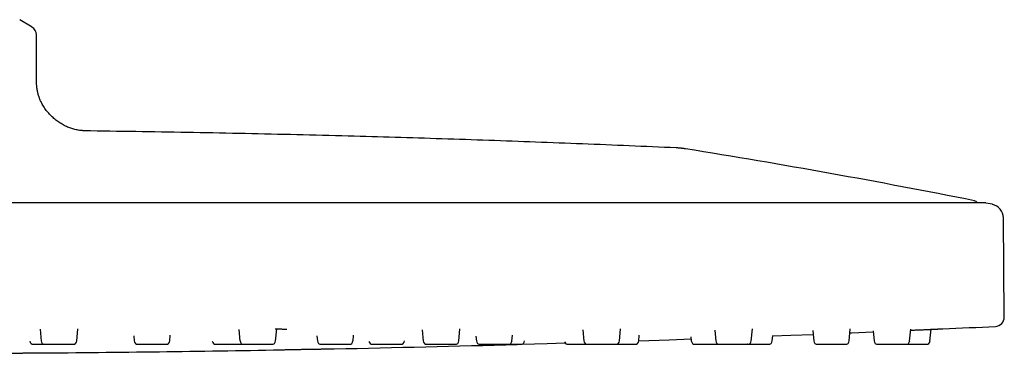
# Model space of a CAD drawing. Units: millimetres. Extents: x 8 to 953, y 12 to 779.
# Drawn here: x 509 to 616, y 512 to 548 of the extents above; entities that cross this region are included whole.
import ezdxf

# ---------------------------------------------------------------- set-up
doc = ezdxf.new("R2010")
doc.units = ezdxf.units.MM

msp = doc.modelspace()

# ---------------------------------------------------------------- linework, layer by layer
at = {"color": 7, "linetype": 'Continuous', "lineweight": 30}
for p, q in [((510.03, 547.29), (508.69, 548.09)), ((510.51, 541.83), (510.51, 546.43)), ((613.43, 528.22), (367.6, 528.22)), ((614.21, 528.07), (613.49, 528.21)), ((615.5, 515.85), (615.41, 526.61)), ((510.9, 514.52), (511.02, 513.25)), ((514.88, 513.25), (514.99, 514.56)), ((521.06, 513.82), (521.11, 513.25)), ((524.98, 513.25), (525.03, 513.87)), ((532.48, 514.5), (532.59, 513.25)), ((536.45, 513.25), (536.57, 514.57)), ((540.94, 513.8), (540.99, 513.25)), ((544.85, 513.25), (544.9, 513.88)), ((552.36, 514.47), (552.47, 513.25)), ((556.34, 513.25), (556.45, 514.57)), ((562.09, 513.25), (562.15, 513.88)), ((569.79, 514.45), (569.9, 513.25)), ((573.76, 513.25), (573.88, 514.57)), ((575.85, 513.25), (575.9, 513.87)), ((584.1, 514.42), (584.2, 513.25)), ((588.06, 513.25), (588.18, 514.57)), ((590.33, 513.25), (590.38, 513.84)), ((594.73, 514.39), (594.83, 513.25)), ((598.69, 513.25), (598.8, 514.56)), ((601.27, 514.36), (601.37, 513.25)), ((605.23, 513.25), (605.35, 514.54)), ((607.44, 513.25), (607.56, 514.52)), ((546.96, 512.89), (550.03, 512.89)), ((550.43, 513.25), (550.43, 513.28)), ((558.19, 513.77), (558.23, 513.25)), ((563.46, 513.25), (563.46, 513.27)), ((570.3, 512.89), (573.36, 512.89)), ((581.51, 513.71), (581.55, 513.25))]:
    msp.add_line(p, q, dxfattribs=at)
at = {"color": 7, "linetype": 'Continuous', "lineweight": 30, "flags": 128}
for points in [[(590.37, 513.8), (592.33, 513.88), (594.76, 513.97)], [(598.77, 514.14), (598.93, 514.14), (601.28, 514.24)], [(563.16, 512.9), (565.92, 512.98), (567.87, 513.04)], [(575.85, 513.28), (579.13, 513.39), (581.53, 513.48)]]:
    msp.add_lwpolyline(points, dxfattribs=at)
at = {"color": 7, "linetype": 'Continuous', "lineweight": 30}
for centre, radius, start, end in [((509.51, 546.43), 1, 0, 59.0362), ((445.79, -308.21), 853.07, 78.74748, 80.88615), ((612.15, 527.97), 0.5, 29.9016, 78.7475), ((613.43, 527.92), 0.3, 78.6628, 90), ((613.91, 526.59), 1.5, 0.5, 78.6134), ((614.5, 515.84), 1, 272.7285, 0.5), ((490.51, 3117.55), 2605.67, 272.60268, 272.72852), ((510.2, 513.29), 0.4, 185.972, 270), ((511.41, 513.29), 0.4, 185, 270), ((514.48, 513.29), 0.4, 270, 355), ((521.51, 513.29), 0.4, 185, 270), ((524.58, 513.29), 0.4, 270, 355), ((529.98, 513.29), 0.4, 189.3426, 270), ((532.99, 513.29), 0.4, 185, 270), ((536.05, 513.29), 0.4, 270, 355), ((541.38, 513.29), 0.4, 185, 270), ((490.51, 3117.55), 2605.67, 271.15034, 271.58655), ((544.45, 513.29), 0.4, 270, 355), ((546.96, 513.29), 0.4, 193.0713, 270), ((550.03, 513.29), 0.4, 270, 355), ((552.87, 513.29), 0.4, 185, 270), ((555.94, 513.29), 0.4, 270, 355), ((558.63, 513.29), 0.4, 185, 270), ((561.7, 513.29), 0.4, 270, 355), ((563.06, 513.29), 0.4, 270, 355), ((568.18, 513.29), 0.4, 201.0741, 270), ((570.3, 513.29), 0.4, 185, 270), ((573.36, 513.29), 0.4, 270, 355), ((575.45, 513.29), 0.4, 270, 355), ((581.95, 513.29), 0.4, 185, 270), ((584.6, 513.29), 0.4, 185, 270), ((587.66, 513.29), 0.4, 270, 355), ((589.93, 513.29), 0.4, 270, 355), ((595.23, 513.29), 0.4, 185, 270), ((598.29, 513.29), 0.4, 270, 355), ((601.77, 513.29), 0.4, 185, 270), ((604.84, 513.29), 0.4, 270, 355), ((607.05, 513.29), 0.4, 270, 355), ((490.51, 3117.55), 2605.67, 270.4245, 271.00508)]:
    msp.add_arc(centre, radius, start, end, dxfattribs=at)
for points, knots in [([(516.38, 536.02), (516.35, 536.02), (516.26, 536.02), (516.13, 536.02), (516, 536.03), (515.87, 536.03), (515.76, 536.04), (515.66, 536.04), (515.57, 536.05), (515.5, 536.06), (515.37, 536.07), (515.17, 536.09), (514.93, 536.13), (514.69, 536.19), (514.46, 536.25), (514.24, 536.32), (514, 536.4), (513.77, 536.5), (513.52, 536.62), (513.29, 536.75), (513.06, 536.89), (512.84, 537.04), (512.62, 537.21), (512.41, 537.38), (512.21, 537.56), (512.02, 537.75), (511.84, 537.94), (511.66, 538.15), (511.5, 538.36), (511.35, 538.59), (511.21, 538.81), (511.08, 539.05), (510.97, 539.26), (510.89, 539.46), (510.82, 539.62), (510.76, 539.79), (510.71, 539.96), (510.67, 540.13), (510.64, 540.27), (510.62, 540.37), (510.6, 540.44), (510.59, 540.5), (510.58, 540.57), (510.57, 540.63), (510.56, 540.71), (510.55, 540.8), (510.54, 540.91), (510.53, 541.03), (510.52, 541.16), (510.52, 541.31), (510.51, 541.47), (510.51, 541.65), (510.51, 541.77), (510.51, 541.83)], [0, 0, 0, 0, 0.011421, 0.0272, 0.041729, 0.055013, 0.067048, 0.077645, 0.087019, 0.095157, 0.102638, 0.129825, 0.157803, 0.183046, 0.208312, 0.233604, 0.258928, 0.28772, 0.316557, 0.345407, 0.374286, 0.403188, 0.432085, 0.461017, 0.489927, 0.518859, 0.54778, 0.576684, 0.605594, 0.634462, 0.663332, 0.69216, 0.720968, 0.740159, 0.759328, 0.778486, 0.797632, 0.816732, 0.835122, 0.842563, 0.849841, 0.856958, 0.863916, 0.870973, 0.879284, 0.888976, 0.900033, 0.913061, 0.927551, 0.943491, 0.960874, 0.979704, 1, 1, 1, 1]), ([(579.9, 534.19), (578.2, 534.26), (574.82, 534.41), (569.74, 534.62), (564.66, 534.81), (559.58, 535), (554.5, 535.17), (549.42, 535.32), (544.17, 535.47), (538.75, 535.61), (533.16, 535.74), (527.56, 535.85), (521.97, 535.94), (518.25, 535.99), (516.38, 536.02)], [0, 0, 0, 0, 0.079994, 0.159989, 0.239987, 0.319986, 0.399986, 0.479987, 0.559989, 0.647991, 0.735994, 0.823997, 0.911999, 1, 1, 1, 1]), ([(580.91, 534.09), (580.88, 534.09), (580.81, 534.1), (580.71, 534.12), (580.59, 534.13), (580.47, 534.15), (580.34, 534.16), (580.21, 534.17), (580.1, 534.18), (579.99, 534.18), (579.93, 534.19), (579.9, 534.19)], [0, 0, 0, 0, 0.092233, 0.195191, 0.31188, 0.439135, 0.570118, 0.694642, 0.808695, 0.909474, 1, 1, 1, 1]), ([(536.41, 514.57), (536.45, 514.57), (536.53, 514.57), (536.65, 514.57), (536.77, 514.57), (536.87, 514.56), (536.97, 514.56), (537.06, 514.56), (537.15, 514.55), (537.23, 514.55), (537.3, 514.55), (537.36, 514.54), (537.4, 514.54), (537.43, 514.54), (537.45, 514.54), (537.47, 514.54), (537.49, 514.54), (537.51, 514.53), (537.53, 514.53), (537.56, 514.53), (537.58, 514.53), (537.6, 514.53), (537.63, 514.52), (537.65, 514.52), (537.66, 514.52), (537.66, 514.52), (537.66, 514.52)], [0, 0, 0, 0, 0.060523, 0.12434, 0.185456, 0.243869, 0.299581, 0.352588, 0.412621, 0.468751, 0.520971, 0.569238, 0.612503, 0.634341, 0.654461, 0.672861, 0.689975, 0.71023, 0.734305, 0.762519, 0.79454, 0.827174, 0.876056, 0.924267, 0.972397, 1, 1, 1, 1]), ([(605.34, 514.42), (605.4, 514.42), (605.54, 514.43), (605.75, 514.44), (605.96, 514.45), (606.18, 514.46), (606.39, 514.47), (606.59, 514.48), (606.8, 514.48), (606.99, 514.49), (607.18, 514.5), (607.37, 514.51), (607.54, 514.52), (607.71, 514.53), (607.87, 514.53), (608.02, 514.54), (608.15, 514.54), (608.28, 514.55), (608.39, 514.56), (608.5, 514.56), (608.59, 514.56), (608.66, 514.57), (608.72, 514.57), (608.77, 514.57), (608.81, 514.57), (608.83, 514.57), (608.83, 514.57), (608.83, 514.57)], [0, 0, 0, 0, 0.036564, 0.07684, 0.116832, 0.156715, 0.196663, 0.23685, 0.277447, 0.317281, 0.357316, 0.397724, 0.437991, 0.47811, 0.518253, 0.558055, 0.598137, 0.638673, 0.678947, 0.719002, 0.759011, 0.798939, 0.839072, 0.879579, 0.919792, 0.95996, 1, 1, 1, 1]), ([(510.2, 512.89), (510.2, 512.89), (510.2, 512.89), (510.22, 512.89), (510.25, 512.89), (510.28, 512.89), (510.31, 512.89), (510.35, 512.89), (510.4, 512.89), (510.45, 512.89), (510.52, 512.89), (510.6, 512.89), (510.71, 512.89), (510.84, 512.89), (510.97, 512.89), (511.11, 512.89), (511.23, 512.89), (511.33, 512.89), (511.38, 512.89), (511.41, 512.89), (511.41, 512.89)], [0, 0, 0, 0, 0.053914, 0.123087, 0.192948, 0.239498, 0.285706, 0.331757, 0.377836, 0.42413, 0.47082, 0.546373, 0.621194, 0.69608, 0.771825, 0.847379, 0.9222, 0.959597, 0.99711, 1, 1, 1, 1]), ([(511.41, 512.89), (511.41, 512.89), (511.41, 512.89), (511.42, 512.89), (511.44, 512.89), (511.46, 512.89), (511.49, 512.89), (511.53, 512.89), (511.56, 512.89), (511.61, 512.89), (511.67, 512.89), (511.75, 512.89), (511.85, 512.89), (511.97, 512.89), (512.09, 512.89), (512.23, 512.89), (512.35, 512.89), (512.44, 512.89), (512.52, 512.89), (512.6, 512.89), (512.69, 512.89), (512.82, 512.89), (512.96, 512.89), (513.1, 512.89), (513.23, 512.89), (513.34, 512.89), (513.43, 512.89), (513.52, 512.89), (513.61, 512.89), (513.7, 512.89), (513.8, 512.89), (513.91, 512.89), (514.03, 512.89), (514.13, 512.89), (514.22, 512.89), (514.31, 512.89), (514.36, 512.89), (514.4, 512.89), (514.42, 512.89), (514.44, 512.89), (514.46, 512.89), (514.48, 512.89), (514.48, 512.89), (514.48, 512.89)], [0, 0, 0, 0, 0.00245, 0.032325, 0.062496, 0.082599, 0.102555, 0.122444, 0.142344, 0.162337, 0.182501, 0.215131, 0.247444, 0.279785, 0.312497, 0.345127, 0.37744, 0.393591, 0.409792, 0.426086, 0.442515, 0.472604, 0.50245, 0.532325, 0.562496, 0.582599, 0.602555, 0.622444, 0.642344, 0.662337, 0.682501, 0.715131, 0.747444, 0.779785, 0.812497, 0.845127, 0.87744, 0.893591, 0.909792, 0.926086, 0.942515, 0.972604, 1, 1, 1, 1]), ([(521.51, 512.89), (521.51, 512.89), (521.51, 512.89), (521.52, 512.89), (521.54, 512.89), (521.57, 512.89), (521.6, 512.89), (521.64, 512.89), (521.68, 512.89), (521.73, 512.89), (521.79, 512.89), (521.87, 512.89), (521.98, 512.89), (522.1, 512.89), (522.23, 512.89), (522.36, 512.89), (522.48, 512.89), (522.58, 512.89), (522.66, 512.89), (522.73, 512.89), (522.83, 512.89), (522.96, 512.89), (523.1, 512.89), (523.24, 512.89), (523.37, 512.89), (523.48, 512.89), (523.57, 512.89), (523.66, 512.89), (523.75, 512.89), (523.83, 512.89), (523.93, 512.89), (524.04, 512.89), (524.15, 512.89), (524.26, 512.89), (524.35, 512.89), (524.42, 512.89), (524.47, 512.89), (524.51, 512.89), (524.53, 512.89), (524.55, 512.89), (524.56, 512.89), (524.58, 512.89), (524.58, 512.89), (524.58, 512.89)], [0, 0, 0, 0, 0.011378, 0.041252, 0.071423, 0.091526, 0.111483, 0.131371, 0.151271, 0.171264, 0.191428, 0.224058, 0.256371, 0.288712, 0.321425, 0.354054, 0.386367, 0.402518, 0.418719, 0.435013, 0.451442, 0.481531, 0.511378, 0.541252, 0.571423, 0.591526, 0.611483, 0.631371, 0.651271, 0.671264, 0.691428, 0.724058, 0.756371, 0.788712, 0.821425, 0.854054, 0.886367, 0.902518, 0.918719, 0.935013, 0.951442, 0.981531, 1, 1, 1, 1]), ([(529.98, 512.89), (529.98, 512.89), (529.98, 512.89), (529.99, 512.89), (530, 512.89), (530.02, 512.89), (530.06, 512.89), (530.12, 512.89), (530.18, 512.89), (530.23, 512.89), (530.29, 512.89), (530.35, 512.89), (530.42, 512.89), (530.49, 512.89), (530.57, 512.89), (530.69, 512.89), (530.82, 512.89), (530.97, 512.89), (531.11, 512.89), (531.27, 512.89), (531.4, 512.89), (531.5, 512.89), (531.58, 512.89), (531.66, 512.89), (531.76, 512.89), (531.88, 512.89), (532.02, 512.89), (532.15, 512.89), (532.27, 512.89), (532.36, 512.89), (532.44, 512.89), (532.52, 512.89), (532.59, 512.89), (532.65, 512.89), (532.73, 512.89), (532.81, 512.89), (532.88, 512.89), (532.94, 512.89), (532.97, 512.89), (532.98, 512.89)], [0, 0, 0, 0, 0.015346, 0.033255, 0.051313, 0.084385, 0.117191, 0.150027, 0.18319, 0.205287, 0.227222, 0.249082, 0.270956, 0.292931, 0.315094, 0.350959, 0.386476, 0.422024, 0.45798, 0.493845, 0.529362, 0.547114, 0.564922, 0.582831, 0.600889, 0.633961, 0.666767, 0.699604, 0.732766, 0.754863, 0.776798, 0.798658, 0.820532, 0.842507, 0.86467, 0.900535, 0.936052, 0.9716, 1, 1, 1, 1]), ([(532.99, 512.89), (532.99, 512.89), (532.99, 512.89), (532.99, 512.89), (533.02, 512.89), (533.05, 512.89), (533.1, 512.89), (533.14, 512.89), (533.19, 512.89), (533.24, 512.89), (533.29, 512.89), (533.35, 512.89), (533.43, 512.89), (533.53, 512.89), (533.66, 512.89), (533.79, 512.89), (533.93, 512.89), (534.08, 512.89), (534.21, 512.89), (534.31, 512.89), (534.39, 512.89), (534.47, 512.89), (534.57, 512.89), (534.69, 512.89), (534.83, 512.89), (534.97, 512.89), (535.09, 512.89), (535.2, 512.89), (535.28, 512.89), (535.36, 512.89), (535.44, 512.89), (535.52, 512.89), (535.6, 512.89), (535.7, 512.89), (535.79, 512.89), (535.87, 512.89), (535.94, 512.89), (535.99, 512.89), (536.02, 512.89), (536.04, 512.89), (536.05, 512.89), (536.05, 512.89), (536.05, 512.89), (536.05, 512.89)], [0, 0, 0, 0, 0.00501, 0.035099, 0.064946, 0.09482, 0.124991, 0.145095, 0.165051, 0.184939, 0.20484, 0.224832, 0.244997, 0.277626, 0.309939, 0.342281, 0.374993, 0.407623, 0.439936, 0.456087, 0.472288, 0.488582, 0.50501, 0.535099, 0.564946, 0.59482, 0.624991, 0.645095, 0.665051, 0.684939, 0.70484, 0.724832, 0.744997, 0.777626, 0.809939, 0.842281, 0.874993, 0.907623, 0.939936, 0.956087, 0.972288, 0.988582, 1, 1, 1, 1]), ([(541.38, 512.89), (541.38, 512.89), (541.38, 512.89), (541.39, 512.89), (541.4, 512.89), (541.43, 512.89), (541.48, 512.89), (541.53, 512.89), (541.58, 512.89), (541.63, 512.89), (541.68, 512.89), (541.74, 512.89), (541.81, 512.89), (541.89, 512.89), (542, 512.89), (542.13, 512.89), (542.26, 512.89), (542.41, 512.89), (542.56, 512.89), (542.69, 512.89), (542.79, 512.89), (542.87, 512.89), (542.95, 512.89), (543.05, 512.89), (543.17, 512.89), (543.31, 512.89), (543.45, 512.89), (543.57, 512.89), (543.67, 512.89), (543.75, 512.89), (543.83, 512.89), (543.91, 512.89), (543.98, 512.89), (544.06, 512.89), (544.15, 512.89), (544.23, 512.89), (544.31, 512.89), (544.37, 512.89), (544.41, 512.89), (544.44, 512.89), (544.45, 512.89), (544.45, 512.89), (544.45, 512.89), (544.45, 512.89)], [0, 0, 0, 0, 0.006441, 0.02287, 0.052959, 0.082806, 0.11268, 0.142851, 0.162954, 0.182911, 0.202799, 0.222699, 0.242692, 0.262856, 0.295486, 0.327799, 0.36014, 0.392853, 0.425482, 0.457795, 0.473946, 0.490147, 0.506441, 0.52287, 0.552959, 0.582806, 0.61268, 0.642851, 0.662954, 0.682911, 0.702799, 0.722699, 0.742692, 0.762856, 0.795486, 0.827799, 0.86014, 0.892853, 0.925482, 0.957795, 0.973946, 0.990147, 1, 1, 1, 1]), ([(552.87, 512.89), (552.87, 512.89), (552.87, 512.89), (552.87, 512.89), (552.88, 512.89), (552.89, 512.89), (552.91, 512.89), (552.94, 512.89), (552.99, 512.89), (553.05, 512.89), (553.12, 512.89), (553.18, 512.89), (553.24, 512.89), (553.31, 512.89), (553.38, 512.89), (553.45, 512.89), (553.55, 512.89), (553.66, 512.89), (553.8, 512.89), (553.95, 512.89), (554.1, 512.89), (554.26, 512.89), (554.39, 512.89), (554.49, 512.89), (554.57, 512.89), (554.65, 512.89), (554.75, 512.89), (554.87, 512.89), (555, 512.89), (555.13, 512.89), (555.24, 512.89), (555.33, 512.89), (555.41, 512.89), (555.48, 512.89), (555.55, 512.89), (555.61, 512.89), (555.68, 512.89), (555.75, 512.89), (555.82, 512.89), (555.87, 512.89), (555.91, 512.89), (555.93, 512.89), (555.94, 512.89), (555.94, 512.89)], [0, 0, 0, 0, 0.0024506, 0.0186014, 0.0348024, 0.0510964, 0.0675253, 0.0976143, 0.1274608, 0.1573349, 0.187506, 0.2076096, 0.2275658, 0.247454, 0.2673544, 0.2873473, 0.3075116, 0.3401411, 0.3724543, 0.4047954, 0.4375078, 0.4701374, 0.5024506, 0.5186014, 0.5348024, 0.5510964, 0.5675253, 0.5976143, 0.6274608, 0.6573349, 0.687506, 0.7076096, 0.7275658, 0.747454, 0.7673544, 0.7873473, 0.8075116, 0.8401411, 0.8724543, 0.9047954, 0.9375078, 0.9701374, 1, 1, 1, 1]), ([(558.63, 512.89), (558.63, 512.89), (558.63, 512.89), (558.64, 512.89), (558.66, 512.89), (558.67, 512.89), (558.7, 512.89), (558.74, 512.89), (558.8, 512.89), (558.88, 512.89), (558.95, 512.89), (559.03, 512.89), (559.09, 512.89), (559.16, 512.89), (559.24, 512.89), (559.32, 512.89), (559.42, 512.89), (559.54, 512.89), (559.68, 512.89), (559.84, 512.89), (559.99, 512.89), (560.15, 512.89), (560.28, 512.89), (560.38, 512.89), (560.46, 512.89), (560.53, 512.89), (560.63, 512.89), (560.75, 512.89), (560.88, 512.89), (561, 512.89), (561.11, 512.89), (561.19, 512.89), (561.26, 512.89), (561.33, 512.89), (561.39, 512.89), (561.44, 512.89), (561.5, 512.89), (561.57, 512.89), (561.62, 512.89), (561.66, 512.89), (561.69, 512.89), (561.7, 512.89), (561.7, 512.89), (561.7, 512.89)], [0, 0, 0, 0, 0.029234, 0.045385, 0.061586, 0.07788, 0.094309, 0.124398, 0.154244, 0.184118, 0.214289, 0.234393, 0.254349, 0.274237, 0.294138, 0.314131, 0.334295, 0.366925, 0.399238, 0.431579, 0.464291, 0.496921, 0.529234, 0.545385, 0.561586, 0.57788, 0.594309, 0.624398, 0.654244, 0.684118, 0.714289, 0.734393, 0.754349, 0.774237, 0.794138, 0.814131, 0.834295, 0.866925, 0.899238, 0.931579, 0.964291, 0.996921, 1, 1, 1, 1]), ([(561.7, 512.89), (561.72, 512.89), (561.8, 512.89), (561.92, 512.89), (562.07, 512.89), (562.19, 512.89), (562.28, 512.89), (562.35, 512.89), (562.42, 512.89), (562.5, 512.89), (562.59, 512.89), (562.69, 512.89), (562.78, 512.89), (562.85, 512.89), (562.9, 512.89), (562.94, 512.89), (562.98, 512.89), (563, 512.89), (563.03, 512.89), (563.05, 512.89), (563.06, 512.89), (563.06, 512.89), (563.06, 512.89)], [0, 0, 0, 0, 0.031086, 0.101617, 0.171969, 0.241639, 0.276461, 0.311392, 0.346523, 0.381945, 0.44682, 0.511171, 0.575582, 0.640633, 0.683978, 0.727006, 0.769886, 0.812793, 0.855899, 0.899375, 0.969727, 1, 1, 1, 1]), ([(568.19, 512.89), (568.19, 512.89), (568.19, 512.89), (568.2, 512.89), (568.22, 512.89), (568.26, 512.89), (568.32, 512.89), (568.39, 512.89), (568.47, 512.89), (568.55, 512.89), (568.63, 512.89), (568.68, 512.89), (568.74, 512.89), (568.82, 512.89), (568.92, 512.89), (569.05, 512.89), (569.18, 512.89), (569.31, 512.89), (569.42, 512.89), (569.51, 512.89), (569.61, 512.89), (569.7, 512.89), (569.8, 512.89), (569.91, 512.89), (570.05, 512.89), (570.18, 512.89), (570.26, 512.89), (570.29, 512.89)], [0, 0, 0, 0, 0.026538, 0.058922, 0.111368, 0.163304, 0.215286, 0.267864, 0.320309, 0.372246, 0.398205, 0.424245, 0.450434, 0.47684, 0.525202, 0.573173, 0.62119, 0.669684, 0.701996, 0.734071, 0.766037, 0.798023, 0.830157, 0.862567, 0.915012, 0.966949, 1, 1, 1, 1]), ([(573.37, 512.89), (573.37, 512.89), (573.4, 512.89), (573.49, 512.89), (573.62, 512.89), (573.77, 512.89), (573.93, 512.89), (574.09, 512.89), (574.24, 512.89), (574.37, 512.89), (574.47, 512.89), (574.54, 512.89), (574.61, 512.89), (574.7, 512.89), (574.8, 512.89), (574.91, 512.89), (575.02, 512.89), (575.1, 512.89), (575.17, 512.89), (575.23, 512.89), (575.27, 512.89), (575.31, 512.89), (575.35, 512.89), (575.39, 512.89), (575.42, 512.89), (575.44, 512.89), (575.45, 512.89), (575.45, 512.89)], [0, 0, 0, 0, 0.002806, 0.035531, 0.088485, 0.140926, 0.193412, 0.246501, 0.299456, 0.351897, 0.378108, 0.404401, 0.430844, 0.457507, 0.506338, 0.554776, 0.603258, 0.652223, 0.684849, 0.717236, 0.749512, 0.781809, 0.814255, 0.84698, 0.899934, 0.952375, 1, 1, 1, 1]), ([(581.95, 512.89), (581.95, 512.89), (581.95, 512.89), (581.96, 512.89), (581.99, 512.89), (582.04, 512.89), (582.09, 512.89), (582.16, 512.89), (582.21, 512.89), (582.26, 512.89), (582.31, 512.89), (582.37, 512.89), (582.46, 512.89), (582.57, 512.89), (582.69, 512.89), (582.8, 512.89), (582.91, 512.89), (583, 512.89), (583.09, 512.89), (583.18, 512.89), (583.28, 512.89), (583.39, 512.89), (583.53, 512.89), (583.69, 512.89), (583.84, 512.89), (583.99, 512.89), (584.14, 512.89), (584.25, 512.89), (584.34, 512.89), (584.4, 512.89), (584.47, 512.89), (584.53, 512.89), (584.57, 512.89), (584.59, 512.89)], [0, 0, 0, 0, 0.012888, 0.055539, 0.098227, 0.141404, 0.184473, 0.227124, 0.248441, 0.269825, 0.291332, 0.313017, 0.352732, 0.392127, 0.431558, 0.471381, 0.497917, 0.524257, 0.550508, 0.576775, 0.603164, 0.629779, 0.672847, 0.715498, 0.758185, 0.801363, 0.844432, 0.887082, 0.9084, 0.929784, 0.951291, 0.972976, 1, 1, 1, 1]), ([(584.6, 512.89), (584.6, 512.89), (584.6, 512.89), (584.63, 512.89), (584.66, 512.89), (584.71, 512.89), (584.75, 512.89), (584.79, 512.89), (584.83, 512.89), (584.88, 512.89), (584.96, 512.89), (585.05, 512.89), (585.16, 512.89), (585.27, 512.89), (585.36, 512.89), (585.45, 512.89), (585.53, 512.89), (585.62, 512.89), (585.71, 512.89), (585.83, 512.89), (585.96, 512.89), (586.12, 512.89), (586.28, 512.89), (586.43, 512.89), (586.58, 512.89), (586.71, 512.89), (586.8, 512.89), (586.87, 512.89), (586.94, 512.89), (587.02, 512.89), (587.12, 512.89), (587.23, 512.89), (587.32, 512.89), (587.4, 512.89), (587.46, 512.89), (587.5, 512.89), (587.54, 512.89), (587.58, 512.89), (587.61, 512.89), (587.64, 512.89), (587.66, 512.89), (587.67, 512.89), (587.66, 512.89), (587.66, 512.89)], [0, 0, 0, 0, 0.0297789, 0.0624913, 0.0951209, 0.1274341, 0.1435849, 0.1597859, 0.1760799, 0.1925088, 0.2225978, 0.2524443, 0.2823184, 0.3124895, 0.3325931, 0.3525493, 0.3724375, 0.3923379, 0.4123308, 0.4324951, 0.4651246, 0.4974378, 0.5297789, 0.5624913, 0.5951209, 0.6274341, 0.6435849, 0.6597859, 0.6760799, 0.6925088, 0.7225978, 0.7524443, 0.7823184, 0.8124895, 0.8325931, 0.8525493, 0.8724375, 0.8923379, 0.9123308, 0.9324951, 0.9651246, 0.9974378, 1, 1, 1, 1]), ([(587.67, 512.89), (587.7, 512.89), (587.78, 512.89), (587.91, 512.89), (588.04, 512.89), (588.15, 512.89), (588.24, 512.89), (588.34, 512.89), (588.43, 512.89), (588.53, 512.89), (588.65, 512.89), (588.78, 512.89), (588.93, 512.89), (589.07, 512.89), (589.21, 512.89), (589.34, 512.89), (589.44, 512.89), (589.51, 512.89), (589.56, 512.89), (589.61, 512.89), (589.67, 512.89), (589.74, 512.89), (589.8, 512.89), (589.85, 512.89), (589.89, 512.89), (589.91, 512.89), (589.92, 512.89), (589.93, 512.89), (589.93, 512.89), (589.93, 512.89)], [0, 0, 0, 0, 0.0382972, 0.0837932, 0.1297416, 0.1603578, 0.1907495, 0.2210377, 0.2513446, 0.2817922, 0.3125008, 0.3621932, 0.4114037, 0.4606567, 0.5104752, 0.5601676, 0.6093781, 0.6339746, 0.6586475, 0.683462, 0.708482, 0.7543053, 0.7997592, 0.8452552, 0.8912035, 0.9218198, 0.9522115, 0.9824997, 1, 1, 1, 1]), ([(595.23, 512.89), (595.23, 512.89), (595.23, 512.89), (595.25, 512.89), (595.29, 512.89), (595.34, 512.89), (595.41, 512.89), (595.47, 512.89), (595.53, 512.89), (595.58, 512.89), (595.64, 512.89), (595.71, 512.89), (595.8, 512.89), (595.92, 512.89), (596.04, 512.89), (596.16, 512.89), (596.26, 512.89), (596.35, 512.89), (596.45, 512.89), (596.54, 512.89), (596.64, 512.89), (596.75, 512.89), (596.89, 512.89), (597.05, 512.89), (597.2, 512.89), (597.35, 512.89), (597.49, 512.89), (597.6, 512.89), (597.68, 512.89), (597.75, 512.89), (597.8, 512.89), (597.88, 512.89), (597.96, 512.89), (598.04, 512.89), (598.12, 512.89), (598.17, 512.89), (598.21, 512.89), (598.24, 512.89), (598.26, 512.89), (598.28, 512.89), (598.29, 512.89), (598.29, 512.89), (598.29, 512.89), (598.29, 512.89)], [0, 0, 0, 0, 0.027623, 0.059936, 0.092277, 0.124989, 0.157619, 0.189932, 0.206083, 0.222284, 0.238578, 0.255007, 0.285096, 0.314942, 0.344817, 0.374988, 0.395091, 0.415047, 0.434936, 0.454836, 0.474829, 0.494993, 0.527623, 0.559936, 0.592277, 0.624989, 0.657619, 0.689932, 0.706083, 0.722284, 0.738578, 0.755007, 0.785096, 0.814942, 0.844817, 0.874988, 0.895091, 0.915047, 0.934936, 0.954836, 0.974829, 0.994993, 1, 1, 1, 1]), ([(601.77, 512.89), (601.77, 512.89), (601.77, 512.89), (601.78, 512.89), (601.8, 512.89), (601.83, 512.89), (601.88, 512.89), (601.94, 512.89), (602.03, 512.89), (602.12, 512.89), (602.21, 512.89), (602.28, 512.89), (602.34, 512.89), (602.41, 512.89), (602.49, 512.89), (602.59, 512.89), (602.73, 512.89), (602.86, 512.89), (602.99, 512.89), (603.1, 512.89), (603.19, 512.89), (603.29, 512.89), (603.39, 512.89), (603.48, 512.89), (603.6, 512.89), (603.73, 512.89), (603.88, 512.89), (604.02, 512.89), (604.16, 512.89), (604.28, 512.89), (604.38, 512.89), (604.45, 512.89), (604.5, 512.89), (604.55, 512.89), (604.6, 512.89), (604.67, 512.89), (604.73, 512.89), (604.77, 512.89), (604.81, 512.89), (604.82, 512.89), (604.83, 512.89), (604.84, 512.89), (604.84, 512.89), (604.84, 512.89)], [0, 0, 0, 0, 0.017364, 0.037347, 0.057496, 0.090125, 0.122439, 0.15478, 0.187492, 0.220122, 0.252435, 0.268586, 0.284787, 0.301081, 0.31751, 0.347599, 0.377445, 0.407319, 0.43749, 0.457594, 0.47755, 0.497438, 0.517339, 0.537332, 0.557496, 0.590125, 0.622439, 0.65478, 0.687492, 0.720122, 0.752435, 0.768586, 0.784787, 0.801081, 0.81751, 0.847599, 0.877445, 0.907319, 0.937491, 0.957594, 0.97755, 0.997438, 1, 1, 1, 1]), ([(604.84, 512.89), (604.85, 512.89), (604.89, 512.89), (604.97, 512.89), (605.08, 512.89), (605.22, 512.89), (605.37, 512.89), (605.5, 512.89), (605.61, 512.89), (605.7, 512.89), (605.8, 512.89), (605.89, 512.89), (605.99, 512.89), (606.1, 512.89), (606.22, 512.89), (606.36, 512.89), (606.48, 512.89), (606.6, 512.89), (606.7, 512.89), (606.78, 512.89), (606.84, 512.89), (606.87, 512.89), (606.91, 512.89), (606.95, 512.89), (606.99, 512.89), (607.02, 512.89), (607.04, 512.89), (607.04, 512.89), (607.05, 512.89)], [0, 0, 0, 0, 0.012523, 0.038015, 0.084702, 0.131013, 0.177367, 0.224181, 0.255375, 0.286339, 0.317199, 0.348077, 0.379099, 0.410386, 0.461016, 0.511154, 0.561335, 0.612093, 0.662723, 0.712861, 0.737921, 0.763059, 0.788342, 0.813833, 0.860521, 0.906832, 0.953185, 1, 1, 1, 1]), ([(503.21, 511.92), (503.21, 511.92), (503.22, 511.92), (503.24, 511.92), (503.28, 511.92), (503.32, 511.92), (503.39, 511.92), (503.46, 511.92), (503.55, 511.92), (503.66, 511.92), (503.77, 511.92), (503.89, 511.92), (504.03, 511.92), (504.18, 511.92), (504.34, 511.92), (504.5, 511.93), (504.68, 511.93), (504.86, 511.93), (505.05, 511.93), (505.25, 511.93), (505.45, 511.93), (505.66, 511.93), (505.87, 511.93), (506.08, 511.94), (506.3, 511.94), (506.52, 511.94), (506.73, 511.94), (506.95, 511.94), (507.16, 511.94), (507.37, 511.94), (507.58, 511.94), (507.78, 511.95), (507.98, 511.95), (508.17, 511.95), (508.35, 511.95), (508.53, 511.95), (508.69, 511.95), (508.85, 511.95), (509, 511.95), (509.13, 511.95), (509.26, 511.96), (509.37, 511.96), (509.48, 511.96), (509.57, 511.96), (509.64, 511.96), (509.71, 511.96), (509.76, 511.96), (509.79, 511.96), (509.81, 511.96), (509.82, 511.96), (509.82, 511.96)], [0, 0, 0, 0, 0.020685, 0.041507, 0.062557, 0.08337, 0.104161, 0.125018, 0.146146, 0.167038, 0.187781, 0.208466, 0.229185, 0.250026, 0.270983, 0.291771, 0.312479, 0.3332, 0.354022, 0.375036, 0.39597, 0.416745, 0.437451, 0.458179, 0.479019, 0.50006, 0.520962, 0.541716, 0.562412, 0.583142, 0.603996, 0.625063, 0.645738, 0.666512, 0.687474, 0.70838, 0.729202, 0.750031, 0.770631, 0.791419, 0.81249, 0.833278, 0.854067, 0.874943, 0.896141, 0.917089, 0.937873, 0.958585, 0.979315, 1, 1, 1, 1]), ([(536.22, 512.29), (536.22, 512.29), (536.22, 512.29), (536.25, 512.29), (536.28, 512.29), (536.33, 512.29), (536.39, 512.29), (536.47, 512.29), (536.56, 512.29), (536.66, 512.3), (536.78, 512.3), (536.9, 512.3), (537.04, 512.3), (537.19, 512.31), (537.34, 512.31), (537.51, 512.31), (537.68, 512.32), (537.87, 512.32), (538.06, 512.32), (538.26, 512.33), (538.46, 512.33), (538.67, 512.33), (538.88, 512.34), (539.09, 512.34), (539.3, 512.35), (539.52, 512.35), (539.74, 512.35), (539.95, 512.36), (540.16, 512.36), (540.37, 512.37), (540.58, 512.37), (540.78, 512.37), (540.98, 512.38), (541.17, 512.38), (541.36, 512.38), (541.53, 512.39), (541.7, 512.39), (541.86, 512.39), (542, 512.4), (542.14, 512.4), (542.27, 512.4), (542.38, 512.4), (542.48, 512.41), (542.57, 512.41), (542.65, 512.41), (542.71, 512.41), (542.76, 512.41), (542.8, 512.41), (542.82, 512.41), (542.82, 512.41), (542.82, 512.41)], [0, 0, 0, 0, 0.02068, 0.0415, 0.06255, 0.08336, 0.10415, 0.125009, 0.146138, 0.16703, 0.187774, 0.20846, 0.22918, 0.250024, 0.270978, 0.291765, 0.312474, 0.333196, 0.354021, 0.375038, 0.395968, 0.416742, 0.437448, 0.458177, 0.479019, 0.500064, 0.520965, 0.541719, 0.562415, 0.583146, 0.604, 0.625068, 0.64574, 0.666515, 0.687483, 0.708388, 0.729208, 0.750034, 0.770633, 0.791423, 0.812498, 0.833282, 0.854069, 0.874945, 0.896145, 0.917093, 0.937878, 0.95859, 0.979321, 1, 1, 1, 1])]:
    msp.add_open_spline(points, degree=3, knots=knots, dxfattribs=at)

doc.saveas('drawing.dxf')
